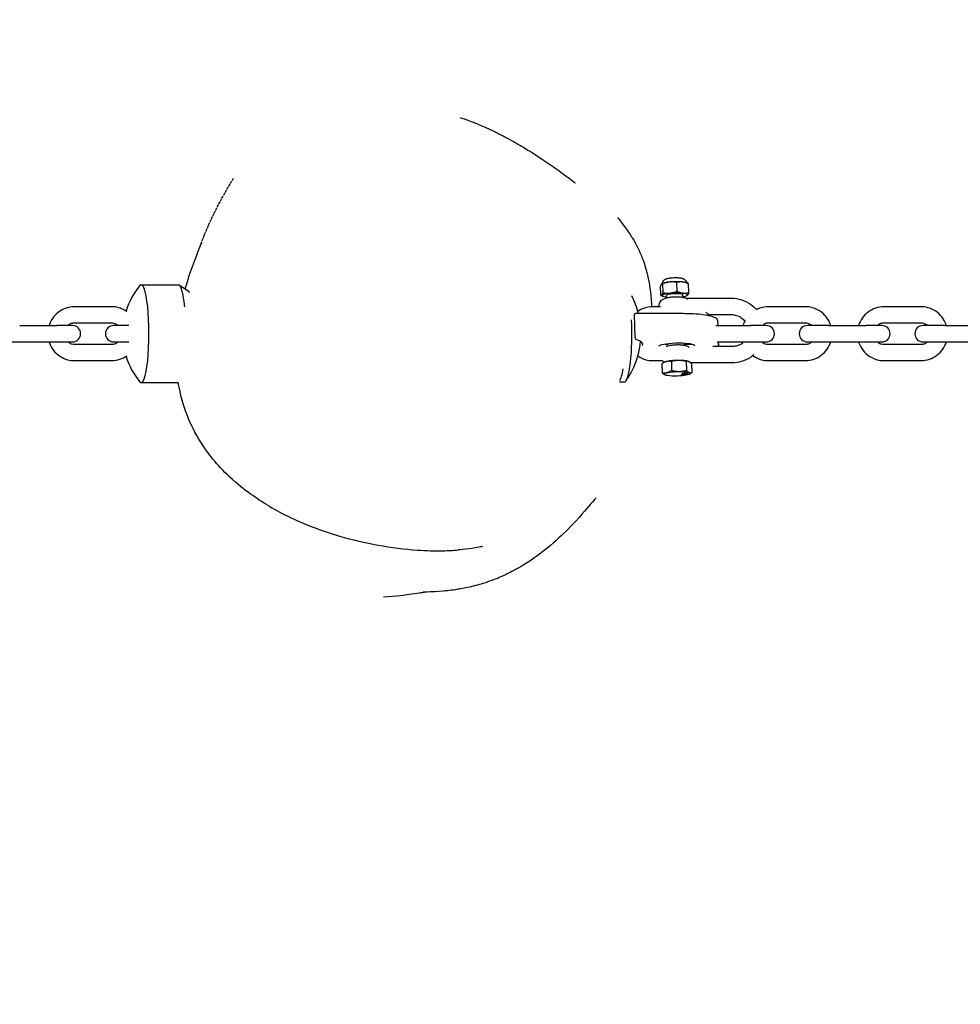
# Model space of a CAD drawing. Units: millimetres. Extents: x -8125 to -1325, y 1610 to 4610.
# Drawn here: x -6652 to -6364, y 2905 to 3206 of the extents above; entities that cross this region are included whole.
import ezdxf

# ---------------------------------------------------------------- set-up
doc = ezdxf.new("R2010")
doc.units = ezdxf.units.MM
doc.linetypes.add('DASHED', pattern=[0.2068, 0.1655, -0.0413])
doc.layers.add('SW_Toestellen', color=2, linetype='Continuous')

msp = doc.modelspace()

# ---------------------------------------------------------------- linework, layer by layer
at = {"layer": 'SW_Toestellen'}
for p, q in [((-6450.41, 3122.97), (-6450.48, 3125.75)), ((-6447.61, 3125.63), (-6447, 3125.39)), ((-6614.67, 3125.01), (-6603.32, 3125.01)), ((-6600.14, 3122.94), (-6603.06, 3124.92)), ((-6455.44, 3121.75), (-6455.52, 3124.53)), ((-6454.83, 3125.42), (-6455.02, 3125.34)), ((-6454.72, 3122.56), (-6454.8, 3125.35)), ((-6446.82, 3122.56), (-6446.9, 3125.35)), ((-6454.72, 3121.47), (-6455.33, 3121.71)), ((-6453.6, 3121.02), (-6453.62, 3121.75)), ((-6448.6, 3121.16), (-6448.62, 3121.89)), ((-6447.66, 3120.88), (-6433.74, 3120.88)), ((-6447.5, 3121.67), (-6447.32, 3121.76)), ((-6623.76, 3118.26), (-6635.11, 3118.26)), ((-6455.48, 3118.26), (-6457.89, 3118.26)), ((-6411.1, 3118.26), (-6422.45, 3118.26)), ((-6375.65, 3118.26), (-6387.01, 3118.26)), ((-6463.28, 3108.85), (-6463.47, 3115.74)), ((-6448.93, 3116.15), (-6463.27, 3116.15)), ((-6440.79, 3115.88), (-6433.74, 3115.88)), ((-6437.85, 3112.51), (-6437.89, 3113.82)), ((-6651.92, 3112.51), (-6640.56, 3112.51)), ((-6635.73, 3112.51), (-6640.56, 3112.51)), ((-6623.76, 3113.26), (-6635.11, 3113.26)), ((-6618.48, 3112.51), (-6623.14, 3112.51)), ((-6438.54, 3112.51), (-6427.9, 3112.51)), ((-6423.07, 3112.51), (-6427.9, 3112.51)), ((-6411.1, 3113.26), (-6422.45, 3113.26)), ((-6403.81, 3112.51), (-6410.48, 3112.51)), ((-6403.81, 3112.51), (-6392.46, 3112.51)), ((-6387.62, 3112.51), (-6392.46, 3112.51)), ((-6375.65, 3113.26), (-6387.01, 3113.26)), ((-6368.37, 3112.51), (-6375.03, 3112.51)), ((-6368.37, 3112.51), (-6357.02, 3112.51)), ((-6658.58, 3107.51), (-6651.92, 3107.51)), ((-6651.92, 3107.51), (-6640.56, 3107.51)), ((-6640.56, 3107.51), (-6635.73, 3107.51)), ((-6623.14, 3107.51), (-6618.48, 3107.51)), ((-6461.69, 3107.51), (-6461.45, 3107.51)), ((-6438.12, 3107.51), (-6427.9, 3107.51)), ((-6437.69, 3106.93), (-6437.71, 3107.51)), ((-6427.9, 3107.51), (-6423.07, 3107.51)), ((-6410.48, 3107.51), (-6403.81, 3107.51)), ((-6403.81, 3107.51), (-6392.46, 3107.51)), ((-6392.46, 3107.51), (-6387.62, 3107.51)), ((-6375.03, 3107.51), (-6368.37, 3107.51)), ((-6368.37, 3107.51), (-6357.02, 3107.51)), ((-6635.11, 3106.76), (-6623.76, 3106.76)), ((-6454.22, 3106.76), (-6453.19, 3106.76)), ((-6453.19, 3106.75), (-6453.2, 3106.9)), ((-6448.18, 3106.54), (-6448.2, 3107.04)), ((-6448.19, 3106.76), (-6446.54, 3106.76)), ((-6433.33, 3106.11), (-6439.49, 3106.11)), ((-6422.45, 3106.76), (-6411.1, 3106.76)), ((-6387.01, 3106.76), (-6375.65, 3106.76)), ((-6635.11, 3101.76), (-6623.76, 3101.76)), ((-6457.89, 3101.76), (-6454.89, 3101.76)), ((-6452.18, 3101.52), (-6452.1, 3098.74)), ((-6447.62, 3101.52), (-6447.54, 3098.74)), ((-6446.93, 3101.51), (-6446.84, 3101.47)), ((-6422.45, 3101.76), (-6411.1, 3101.76)), ((-6387.01, 3101.76), (-6375.65, 3101.76)), ((-6455.08, 3100.82), (-6455, 3098.04)), ((-6454.15, 3101.3), (-6454.41, 3101.18)), ((-6433.33, 3101.11), (-6446.27, 3101.11)), ((-6445.96, 3100.82), (-6445.88, 3098.04)), ((-6454.04, 3097.35), (-6454.13, 3097.38)), ((-6449.05, 3097.56), (-6449.01, 3097.6)), ((-6449.05, 3097.56), (-6449.05, 3097.52)), ((-6449.01, 3097.55), (-6449.05, 3097.52)), ((-6449.05, 3097.52), (-6447.66, 3097.41)), ((-6449.01, 3097.6), (-6447.7, 3097.69)), ((-6447.44, 3097.66), (-6449.01, 3097.55)), ((-6449.01, 3097.6), (-6449.01, 3097.55)), ((-6448.84, 3097.79), (-6448.84, 3097.74)), ((-6448.2, 3097.49), (-6448.6, 3097.52)), ((-6448.55, 3097.55), (-6448.12, 3097.58)), ((-6448.48, 3097.68), (-6448.43, 3097.71)), ((-6448.46, 3097.56), (-6448.2, 3097.54)), ((-6448.43, 3097.76), (-6448.43, 3097.71)), ((-6448.12, 3097.58), (-6448.2, 3097.49)), ((-6448.2, 3097.54), (-6448.16, 3097.58)), ((-6448.2, 3097.54), (-6448.2, 3097.49)), ((-6448.04, 3097.48), (-6447.95, 3097.59)), ((-6447.62, 3097.45), (-6448.04, 3097.48)), ((-6448, 3097.53), (-6447.62, 3097.5)), ((-6447.95, 3097.59), (-6447.47, 3097.62)), ((-6447.66, 3097.41), (-6447.62, 3097.45)), ((-6447.62, 3097.5), (-6447.62, 3097.45)), ((-6447.56, 3097.77), (-6447.45, 3097.89)), ((-6447.45, 3097.85), (-6447.56, 3097.72)), ((-6447.56, 3097.77), (-6447.56, 3097.72)), ((-6447.47, 3097.62), (-6447.44, 3097.66)), ((-6447.45, 3097.89), (-6447.45, 3097.85)), ((-6447.45, 3097.89), (-6447.27, 3097.89)), ((-6447.27, 3097.85), (-6447.45, 3097.85)), ((-6447.44, 3097.67), (-6447.44, 3097.66)), ((-6447.43, 3097.67), (-6447.27, 3097.85)), ((-6447.27, 3097.89), (-6447.27, 3097.85)), ((-6446.82, 3097.55), (-6446.56, 3097.67)), ((-6614.67, 3095.01), (-6603.32, 3095.01)), ((-6466.6, 3095.19), (-6468.1, 3095.19))]:
    msp.add_line(p, q, dxfattribs=at)
at = {"layer": 'SW_Toestellen', "color": 254, "linetype": 'DASHED', "ltscale": 5}
msp.add_arc((-6625.12, 3110.01), 1500, 90, 270, dxfattribs=at)
at = {"layer": 'SW_Toestellen'}
for centre, radius, start, end in [((-6597.19, 3110.01), 23.2, 140.6066, 162.5957), ((-6486.72, 3110.01), 25.2, 14.1077, 27.3135), ((-6635.73, 3110.01), 2.5, 270, 90), ((-6623.14, 3110.01), 2.5, 90, 270), ((-6423.07, 3110.01), 2.5, 270, 90), ((-6410.48, 3110.01), 2.5, 90, 270), ((-6387.62, 3110.01), 2.5, 270, 90), ((-6375.03, 3110.01), 2.5, 90, 270), ((-6486.72, 3110.01), 25.2, 324.9913, 354.3065), ((-6597.19, 3110.01), 23.2, 197.4043, 219.3934)]:
    msp.add_arc(centre, radius, start, end, dxfattribs=at)
for centre, major_axis, ratio, start_param, end_param in [((-6614.67, 3110.01), (0, 15), 0.158983, 2.950364, 6.474414), ((-6451.22, 3125.27), (-3.9, -0.11), 0.173512, 3.529044, 5.895734), ((-6603.32, 3110.01), (0, 15), 0.158983, 5.294769, 6.283185), ((-6600.36, 3110.01), (0, 13), 0.158983, 6.023683, 6.175624), ((-6451.12, 3121.82), (3.9, 0.11), 0.173512, 5.408223, 10.29974), ((-6451.12, 3121.82), (2.5, 0.07), 0.173512, 0, 3.141593), ((-6466.6, 3110.01), (0, -14.82), 0.158983, 0, 1.863465), ((-6483.39, 3106.07), (22.46, 0.64), 0.173512, 6.198104, 6.710969), ((-6450.67, 3106.07), (5.75, 0.16), 0.173512, 0.027131, 2.829616), ((-6450.53, 3101.15), (-3.9, -0.11), 0.173512, 3.529044, 5.895734), ((-6468.56, 3110.01), (0, -14.82), 0.158983, 0.249648, 0.753603), ((-6603.32, 3110.01), (0, -15), 0.158983, 0, 0.003478)]:
    msp.add_ellipse(centre, major_axis=major_axis, ratio=ratio, start_param=start_param, end_param=end_param, dxfattribs=at)
msp.add_ellipse((-6450.43, 3097.71), major_axis=(-3.9, -0.11), ratio=0.173512, dxfattribs=at)
for points, degree, knots in [([(-6516.89, 3176.22), (-6516.89, 3176.22), (-6516.63, 3176.14), (-6515.6, 3175.8), (-6514.87, 3175.56), (-6512.67, 3174.73), (-6511.97, 3174.46), (-6510.14, 3173.68), (-6509.69, 3173.51), (-6507.66, 3172.56), (-6507.38, 3172.43), (-6506.7, 3172.1), (-6506.56, 3172.04), (-6506.33, 3171.93), (-6506.26, 3171.89), (-6506.12, 3171.82), (-6506.04, 3171.78), (-6505.89, 3171.71), (-6505.82, 3171.67), (-6505.61, 3171.57), (-6505.49, 3171.51), (-6504.93, 3171.23), (-6504.66, 3171.09), (-6504.16, 3170.83), (-6503.96, 3170.73), (-6503.22, 3170.34), (-6502.81, 3170.12), (-6501.3, 3169.31), (-6500.53, 3168.87), (-6498.09, 3167.47), (-6496.85, 3166.72), (-6493.42, 3164.6), (-6491.69, 3163.45), (-6487.51, 3160.6), (-6485.58, 3159.16), (-6482.69, 3156.99), (-6481.62, 3156.15), (-6481.62, 3156.15)], 3, [13.314301, 13.314301, 13.314301, 13.314301, 22.601402, 22.601402, 32.710992, 32.710992, 36.575859, 36.575859, 38.483267, 38.483267, 38.776189, 38.776189, 38.837805, 38.837805, 38.862628, 38.862628, 38.887572, 38.887572, 38.91248, 38.91248, 38.962774, 38.962774, 39.166437, 39.166437, 39.36371, 39.36371, 39.95574, 39.95574, 41.730366, 41.730366, 45.974376, 45.974376, 54.558239, 54.558239, 69.608487, 69.608487, 84.435262, 84.435262, 84.435262, 84.435262]), ([(-6468.59, 3145.6), (-6468.59, 3145.6), (-6468.55, 3145.53), (-6468.46, 3145.4), (-6468.63, 3145.61), (-6467.19, 3143.74), (-6466.83, 3143.29), (-6465.61, 3141.59), (-6465.25, 3141.11), (-6464.19, 3139.42), (-6463.99, 3139.11), (-6463.64, 3138.5), (-6463.56, 3138.35), (-6463.37, 3138.02), (-6463.26, 3137.83), (-6463.06, 3137.46), (-6462.98, 3137.32), (-6462.85, 3137.06), (-6462.8, 3136.97), (-6462.7, 3136.79), (-6462.65, 3136.69), (-6462.56, 3136.51), (-6462.52, 3136.42), (-6462.39, 3136.16), (-6462.32, 3136.01), (-6462, 3135.34), (-6461.84, 3134.99), (-6461.43, 3134.05), (-6461.25, 3133.59), (-6460.73, 3132.25), (-6460.5, 3131.54), (-6459.72, 3129.04), (-6459.42, 3127.7), (-6458.72, 3124.1), (-6458.53, 3122.29), (-6458.32, 3119.81), (-6458.27, 3119), (-6458.23, 3118.25)], 3, [62.604408, 62.604408, 62.604408, 62.604408, 94.179288, 94.179288, 118.230537, 118.230537, 124.461736, 124.461736, 127.000946, 127.000946, 127.49096, 127.49096, 127.623322, 127.623322, 127.74912, 127.74912, 127.812449, 127.812449, 127.84405, 127.84405, 127.875785, 127.875785, 127.907375, 127.907375, 127.970918, 127.970918, 128.227585, 128.227585, 128.729573, 128.729573, 129.827685, 129.827685, 132.981667, 132.981667, 139.041185, 139.041185, 142.357499, 142.357499, 142.357499, 142.357499]), ([(-6601.16, 3123.64), (-6600.9, 3124.58), (-6600.66, 3125.43), (-6599.51, 3129.33), (-6597.21, 3135.4), (-6596.15, 3137.78), (-6596.07, 3137.96), (-6596.07, 3137.96)], 3, [83.102128, 83.102128, 83.102128, 83.102128, 94.740937, 94.740937, 140.257999, 140.257999, 147.592393, 147.592393, 147.592393, 147.592393]), ([(-6454.99, 3125.43), (-6454.94, 3125.64), (-6454.86, 3125.81), (-6454.67, 3126.13), (-6454.56, 3126.26), (-6454.34, 3126.48), (-6454.23, 3126.56), (-6454.05, 3126.68), (-6453.96, 3126.73), (-6453.81, 3126.81), (-6453.74, 3126.84), (-6453.64, 3126.87), (-6453.61, 3126.88), (-6453.58, 3126.9)], 3, [4.5975084, 4.5975084, 4.5975084, 4.5975084, 4.6578257, 4.6578257, 4.7337614, 4.7337614, 4.8225894, 4.8225894, 4.9114174, 4.9114174, 5.0002454, 5.0002454, 5.0416485, 5.0416485, 5.0416485, 5.0416485]), ([(-6453.58, 3126.9), (-6453.44, 3126.94), (-6453.27, 3126.99), (-6452.85, 3127.07), (-6452.62, 3127.1), (-6452.11, 3127.16), (-6451.83, 3127.18), (-6451.28, 3127.2), (-6450.99, 3127.21), (-6450.44, 3127.21), (-6450.18, 3127.19), (-6449.69, 3127.16), (-6449.48, 3127.13), (-6449.16, 3127.08), (-6449.05, 3127.05), (-6448.95, 3127.03)], 3, [5.041648, 5.041648, 5.041648, 5.041648, 5.369902, 5.369902, 5.692184, 5.692184, 6.013195, 6.013195, 6.333879, 6.333879, 6.654618, 6.654618, 6.975879, 6.975879, 7.200441, 7.200441, 7.200441, 7.200441]), ([(-6448.95, 3127.03), (-6448.89, 3127.01), (-6448.82, 3126.99), (-6448.67, 3126.93), (-6448.59, 3126.9), (-6448.42, 3126.81), (-6448.32, 3126.76), (-6448.1, 3126.6), (-6447.97, 3126.49), (-6447.7, 3126.17), (-6447.56, 3125.95), (-6447.47, 3125.66), (-6447.47, 3125.66), (-6447.46, 3125.65)], 3, [0.9172555, 0.9172555, 0.9172555, 0.9172555, 1.0060835, 1.0060835, 1.0949115, 1.0949115, 1.1837395, 1.1837395, 1.2725675, 1.2725675, 1.3591352, 1.3591352, 1.3613955, 1.3613955, 1.3613955, 1.3613955]), ([(-6447.46, 3125.65), (-6447.46, 3125.63), (-6447.45, 3125.61), (-6447.44, 3125.58), (-6447.43, 3125.57), (-6447.42, 3125.56), (-6447.42, 3125.55), (-6447.42, 3125.55)], 3, [0.76893867, 0.76893867, 0.76893867, 0.76893867, 0.77852819, 0.77852819, 0.78811772, 0.78811772, 0.79030472, 0.79030472, 0.79030472, 0.79030472]), ([(-6455.02, 3125.34), (-6455.02, 3125.34), (-6455.02, 3125.34), (-6455.01, 3125.36), (-6455.01, 3125.37), (-6455, 3125.4), (-6454.99, 3125.42), (-6454.99, 3125.43)], 3, [2.06386549, 2.06386549, 2.06386549, 2.06386549, 2.06605927, 2.06605927, 2.07565439, 2.07565439, 2.08524952, 2.08524952, 2.08524952, 2.08524952]), ([(-6456.02, 3118.26), (-6456.02, 3118.48), (-6456, 3118.69), (-6455.89, 3119.16), (-6455.79, 3119.4), (-6455.54, 3119.84), (-6455.39, 3120.01), (-6455.06, 3120.34), (-6454.9, 3120.46), (-6454.53, 3120.69), (-6454.35, 3120.77), (-6453.82, 3120.98), (-6453.52, 3121.04), (-6452.73, 3121.19), (-6452.23, 3121.25), (-6451.35, 3121.31), (-6450.99, 3121.32), (-6450.63, 3121.32)], 3, [4.551876, 4.551876, 4.551876, 4.551876, 4.595747, 4.595747, 4.655681, 4.655681, 4.730872, 4.730872, 4.836964, 4.836964, 5.000268, 5.000268, 5.374915, 5.374915, 5.913223, 5.913223, 6.283185, 6.283185, 6.283185, 6.283185]), ([(-6450.63, 3121.32), (-6450.26, 3121.32), (-6449.91, 3121.31), (-6449.17, 3121.25), (-6448.81, 3121.21), (-6448.26, 3121.08), (-6448.08, 3121.04), (-6447.71, 3120.9), (-6447.54, 3120.83), (-6447.26, 3120.66), (-6447.21, 3120.63), (-6447.15, 3120.59)], 3, [0, 0, 0, 0, 0.376985, 0.376985, 0.806196, 0.806196, 0.99883, 0.99883, 1.146987, 1.146987, 1.180399, 1.180399, 1.180399, 1.180399]), ([(-6433.74, 3120.88), (-6432.69, 3120.88), (-6431.63, 3120.71), (-6429.61, 3120.05), (-6428.65, 3119.55), (-6427.17, 3118.47), (-6426.61, 3117.96), (-6426.11, 3117.39)], 3, [3.1415927, 3.1415927, 3.1415927, 3.1415927, 3.462069, 3.462069, 3.7847399, 3.7847399, 4.013753, 4.013753, 4.013753, 4.013753]), ([(-6635.11, 3118.26), (-6635.98, 3118.26), (-6636.85, 3118.12), (-6638.5, 3117.57), (-6639.28, 3117.16), (-6640.68, 3116.11), (-6641.3, 3115.48), (-6642.28, 3114.07), (-6642.65, 3113.31), (-6642.9, 3112.51)], 3, [0, 0, 0, 0, 0.317883, 0.317883, 0.636193, 0.636193, 0.955601, 0.955601, 1.261807, 1.261807, 1.261807, 1.261807]), ([(-6619.07, 3116.77), (-6619.14, 3116.82), (-6619.2, 3116.86), (-6620, 3117.39), (-6620.8, 3117.75), (-6622.33, 3118.17), (-6623.04, 3118.26), (-6623.76, 3118.26)], 3, [5.6749476, 5.6749476, 5.6749476, 5.6749476, 5.7038616, 5.7038616, 6.0230426, 6.0230426, 6.2831853, 6.2831853, 6.2831853, 6.2831853]), ([(-6457.89, 3118.26), (-6458.76, 3118.26), (-6459.63, 3118.12), (-6461.17, 3117.61), (-6461.85, 3117.27), (-6462.47, 3116.85)], 3, [0, 0, 0, 0, 0.3178829, 0.3178829, 0.5918581, 0.5918581, 0.5918581, 0.5918581]), ([(-6422.45, 3118.26), (-6423.32, 3118.26), (-6424.19, 3118.12), (-6425.41, 3117.71), (-6425.8, 3117.55), (-6426.17, 3117.36)], 3, [0, 0, 0, 0, 0.3178829, 0.3178829, 0.4711203, 0.4711203, 0.4711203, 0.4711203]), ([(-6403.3, 3112.51), (-6403.34, 3112.62), (-6403.37, 3112.72), (-6403.71, 3113.65), (-6404.14, 3114.43), (-6405.22, 3115.82), (-6405.88, 3116.42), (-6407.33, 3117.39), (-6408.14, 3117.75), (-6409.67, 3118.17), (-6410.38, 3118.26), (-6411.1, 3118.26)], 3, [5.021378, 5.021378, 5.021378, 5.021378, 5.061746, 5.061746, 5.383357, 5.383357, 5.703862, 5.703862, 6.023043, 6.023043, 6.283185, 6.283185, 6.283185, 6.283185]), ([(-6387.01, 3118.26), (-6387.88, 3118.26), (-6388.75, 3118.12), (-6390.4, 3117.57), (-6391.18, 3117.16), (-6392.58, 3116.11), (-6393.19, 3115.48), (-6394.17, 3114.07), (-6394.55, 3113.31), (-6394.8, 3112.51)], 3, [0, 0, 0, 0, 0.317883, 0.317883, 0.636193, 0.636193, 0.955601, 0.955601, 1.261807, 1.261807, 1.261807, 1.261807]), ([(-6367.86, 3112.51), (-6367.89, 3112.62), (-6367.93, 3112.72), (-6368.26, 3113.65), (-6368.69, 3114.43), (-6369.78, 3115.82), (-6370.43, 3116.42), (-6371.89, 3117.39), (-6372.7, 3117.75), (-6374.23, 3118.17), (-6374.94, 3118.26), (-6375.65, 3118.26)], 3, [5.021378, 5.021378, 5.021378, 5.021378, 5.061746, 5.061746, 5.383357, 5.383357, 5.703862, 5.703862, 6.023043, 6.023043, 6.283185, 6.283185, 6.283185, 6.283185]), ([(-6463.27, 3116.15), (-6463.29, 3116.15), (-6463.3, 3116.15), (-6463.35, 3116.12), (-6463.38, 3116.09), (-6463.43, 3116.02), (-6463.45, 3115.97), (-6463.47, 3115.86), (-6463.47, 3115.8), (-6463.47, 3115.74)], 3, [0.25955906, 0.25955906, 0.25955906, 0.25955906, 0.27230191, 0.27230191, 0.29538014, 0.29538014, 0.31408739, 0.31408739, 0.33279464, 0.33279464, 0.33279464, 0.33279464]), ([(-6437.89, 3113.82), (-6437.89, 3114.07), (-6438.01, 3114.29), (-6438.43, 3114.76), (-6438.81, 3114.94), (-6439.82, 3115.31), (-6440.47, 3115.47), (-6442.02, 3115.75), (-6442.92, 3115.86), (-6444.89, 3116.04), (-6445.97, 3116.1), (-6447.7, 3116.14), (-6448.31, 3116.15), (-6448.93, 3116.15)], 3, [1.732937, 1.732937, 1.732937, 1.732937, 1.87922, 1.87922, 2.147232, 2.147232, 2.428963, 2.428963, 2.710694, 2.710694, 2.992425, 2.992425, 3.141593, 3.141593, 3.141593, 3.141593]), ([(-6433.74, 3115.88), (-6433.22, 3115.88), (-6432.7, 3115.79), (-6431.69, 3115.47), (-6431.22, 3115.23), (-6430.37, 3114.62), (-6430, 3114.26), (-6429.68, 3113.86)], 3, [3.1415927, 3.1415927, 3.1415927, 3.1415927, 3.4600096, 3.4600096, 3.7728413, 3.7728413, 4.0766005, 4.0766005, 4.0766005, 4.0766005]), ([(-6635.11, 3113.26), (-6635.45, 3113.26), (-6635.8, 3113.2), (-6636.45, 3112.98), (-6636.76, 3112.81), (-6637.07, 3112.57), (-6637.11, 3112.54), (-6637.14, 3112.51)], 3, [0, 0, 0, 0, 0.3290083, 0.3290083, 0.6559445, 0.6559445, 0.6980458, 0.6980458, 0.6980458, 0.6980458]), ([(-6621.73, 3112.51), (-6621.81, 3112.58), (-6621.9, 3112.65), (-6622.28, 3112.91), (-6622.6, 3113.06), (-6623.19, 3113.22), (-6623.48, 3113.26), (-6623.76, 3113.26)], 3, [5.5851395, 5.5851395, 5.5851395, 5.5851395, 5.69253, 5.69253, 6.0156025, 6.0156025, 6.2831853, 6.2831853, 6.2831853, 6.2831853]), ([(-6422.45, 3113.26), (-6422.79, 3113.26), (-6423.14, 3113.2), (-6423.6, 3113.04), (-6423.74, 3112.98), (-6423.87, 3112.92)], 3, [0, 0, 0, 0, 0.3290083, 0.3290083, 0.4674404, 0.4674404, 0.4674404, 0.4674404]), ([(-6409.07, 3112.51), (-6409.15, 3112.58), (-6409.24, 3112.65), (-6409.62, 3112.91), (-6409.94, 3113.06), (-6410.53, 3113.22), (-6410.81, 3113.26), (-6411.1, 3113.26)], 3, [5.5851395, 5.5851395, 5.5851395, 5.5851395, 5.69253, 5.69253, 6.0156025, 6.0156025, 6.2831853, 6.2831853, 6.2831853, 6.2831853]), ([(-6387.01, 3113.26), (-6387.35, 3113.26), (-6387.7, 3113.2), (-6388.35, 3112.98), (-6388.66, 3112.81), (-6388.97, 3112.57), (-6389, 3112.54), (-6389.04, 3112.51)], 3, [0, 0, 0, 0, 0.3290083, 0.3290083, 0.6559445, 0.6559445, 0.6980458, 0.6980458, 0.6980458, 0.6980458]), ([(-6373.62, 3112.51), (-6373.71, 3112.58), (-6373.8, 3112.65), (-6374.18, 3112.91), (-6374.49, 3113.06), (-6375.09, 3113.22), (-6375.37, 3113.26), (-6375.65, 3113.26)], 3, [5.5851395, 5.5851395, 5.5851395, 5.5851395, 5.69253, 5.69253, 6.0156025, 6.0156025, 6.2831853, 6.2831853, 6.2831853, 6.2831853]), ([(-6642.9, 3107.51), (-6642.87, 3107.41), (-6642.83, 3107.3), (-6642.5, 3106.37), (-6642.07, 3105.59), (-6640.98, 3104.2), (-6640.33, 3103.6), (-6638.87, 3102.63), (-6638.06, 3102.27), (-6636.53, 3101.85), (-6635.82, 3101.76), (-6635.11, 3101.76)], 3, [1.879785, 1.879785, 1.879785, 1.879785, 1.920153, 1.920153, 2.241765, 2.241765, 2.562269, 2.562269, 2.88145, 2.88145, 3.141593, 3.141593, 3.141593, 3.141593]), ([(-6637.14, 3107.51), (-6637.05, 3107.44), (-6636.96, 3107.37), (-6636.58, 3107.11), (-6636.27, 3106.96), (-6635.67, 3106.8), (-6635.39, 3106.76), (-6635.11, 3106.76)], 3, [2.4435468, 2.4435468, 2.4435468, 2.4435468, 2.5509374, 2.5509374, 2.8740098, 2.8740098, 3.1415927, 3.1415927, 3.1415927, 3.1415927]), ([(-6623.76, 3106.76), (-6623.41, 3106.76), (-6623.07, 3106.82), (-6622.41, 3107.04), (-6622.11, 3107.21), (-6621.8, 3107.45), (-6621.76, 3107.48), (-6621.73, 3107.51)], 3, [3.1415927, 3.1415927, 3.1415927, 3.1415927, 3.470601, 3.470601, 3.7975371, 3.7975371, 3.8396385, 3.8396385, 3.8396385, 3.8396385]), ([(-6463.28, 3108.85), (-6463.27, 3108.79), (-6463.27, 3108.72), (-6463.24, 3108.6), (-6463.22, 3108.54), (-6463.17, 3108.43), (-6463.14, 3108.38), (-6463.07, 3108.31), (-6463.03, 3108.28), (-6463, 3108.27)], 3, [0.16639732, 0.16639732, 0.16639732, 0.16639732, 0.18510457, 0.18510457, 0.20381182, 0.20381182, 0.22689005, 0.22689005, 0.24996828, 0.24996828, 0.24996828, 0.24996828]), ([(-6411.1, 3101.76), (-6410.23, 3101.76), (-6409.36, 3101.9), (-6407.7, 3102.45), (-6406.92, 3102.86), (-6405.52, 3103.91), (-6404.91, 3104.54), (-6403.93, 3105.95), (-6403.56, 3106.71), (-6403.3, 3107.51)], 3, [3.141593, 3.141593, 3.141593, 3.141593, 3.459476, 3.459476, 3.777785, 3.777785, 4.097194, 4.097194, 4.4034, 4.4034, 4.4034, 4.4034]), ([(-6411.1, 3106.76), (-6410.75, 3106.76), (-6410.41, 3106.82), (-6409.75, 3107.04), (-6409.44, 3107.21), (-6409.13, 3107.45), (-6409.1, 3107.48), (-6409.07, 3107.51)], 3, [3.1415927, 3.1415927, 3.1415927, 3.1415927, 3.470601, 3.470601, 3.7975371, 3.7975371, 3.8396385, 3.8396385, 3.8396385, 3.8396385]), ([(-6394.8, 3107.51), (-6394.76, 3107.41), (-6394.73, 3107.3), (-6394.39, 3106.37), (-6393.96, 3105.59), (-6392.88, 3104.2), (-6392.23, 3103.6), (-6390.77, 3102.63), (-6389.96, 3102.27), (-6388.43, 3101.85), (-6387.72, 3101.76), (-6387.01, 3101.76)], 3, [1.879785, 1.879785, 1.879785, 1.879785, 1.920153, 1.920153, 2.241765, 2.241765, 2.562269, 2.562269, 2.88145, 2.88145, 3.141593, 3.141593, 3.141593, 3.141593]), ([(-6389.04, 3107.51), (-6388.95, 3107.44), (-6388.86, 3107.37), (-6388.48, 3107.11), (-6388.17, 3106.96), (-6387.57, 3106.8), (-6387.29, 3106.76), (-6387.01, 3106.76)], 3, [2.4435468, 2.4435468, 2.4435468, 2.4435468, 2.5509374, 2.5509374, 2.8740098, 2.8740098, 3.1415927, 3.1415927, 3.1415927, 3.1415927]), ([(-6375.65, 3101.76), (-6374.78, 3101.76), (-6373.91, 3101.9), (-6372.26, 3102.45), (-6371.48, 3102.86), (-6370.08, 3103.91), (-6369.47, 3104.54), (-6368.49, 3105.95), (-6368.11, 3106.71), (-6367.86, 3107.51)], 3, [3.141593, 3.141593, 3.141593, 3.141593, 3.459476, 3.459476, 3.777785, 3.777785, 4.097194, 4.097194, 4.4034, 4.4034, 4.4034, 4.4034]), ([(-6375.65, 3106.76), (-6375.31, 3106.76), (-6374.96, 3106.82), (-6374.31, 3107.04), (-6374, 3107.21), (-6373.69, 3107.45), (-6373.66, 3107.48), (-6373.62, 3107.51)], 3, [3.1415927, 3.1415927, 3.1415927, 3.1415927, 3.470601, 3.470601, 3.7975371, 3.7975371, 3.8396385, 3.8396385, 3.8396385, 3.8396385]), ([(-6450.21, 3106.55), (-6450.58, 3106.55), (-6450.95, 3106.54), (-6451.68, 3106.49), (-6452.04, 3106.45), (-6452.77, 3106.35), (-6453.14, 3106.28), (-6453.61, 3106.12), (-6453.68, 3106.1), (-6453.74, 3106.07)], 3, [0, 0, 0, 0, 0.376985, 0.376985, 0.756822, 0.756822, 1.204828, 1.204828, 1.273891, 1.273891, 1.273891, 1.273891]), ([(-6446.73, 3105.82), (-6446.87, 3105.92), (-6446.98, 3105.98), (-6447.33, 3106.16), (-6447.51, 3106.22), (-6448.14, 3106.41), (-6448.51, 3106.46), (-6449.34, 3106.53), (-6449.77, 3106.55), (-6450.21, 3106.55)], 3, [5.102787, 5.102787, 5.102787, 5.102787, 5.182379, 5.182379, 5.360957, 5.360957, 5.828418, 5.828418, 6.283185, 6.283185, 6.283185, 6.283185]), ([(-6437.69, 3106.93), (-6437.68, 3106.69), (-6437.79, 3106.46), (-6437.98, 3106.22), (-6438.03, 3106.17), (-6438.09, 3106.11)], 3, [4.5502483, 4.5502483, 4.5502483, 4.5502483, 4.6965318, 4.6965318, 4.7501441, 4.7501441, 4.7501441, 4.7501441]), ([(-6430.05, 3107.42), (-6430.22, 3107.24), (-6430.42, 3107.09), (-6431.05, 3106.65), (-6431.54, 3106.42), (-6432.46, 3106.17), (-6432.89, 3106.11), (-6433.33, 3106.11)], 3, [5.5289279, 5.5289279, 5.5289279, 5.5289279, 5.6869626, 5.6869626, 6.0174774, 6.0174774, 6.2831853, 6.2831853, 6.2831853, 6.2831853]), ([(-6424.26, 3107.34), (-6424.24, 3107.33), (-6424.22, 3107.31), (-6423.92, 3107.11), (-6423.61, 3106.96), (-6423.01, 3106.8), (-6422.73, 3106.76), (-6422.45, 3106.76)], 3, [2.5321532, 2.5321532, 2.5321532, 2.5321532, 2.5509374, 2.5509374, 2.8740098, 2.8740098, 3.1415927, 3.1415927, 3.1415927, 3.1415927]), ([(-6623.76, 3101.76), (-6622.89, 3101.76), (-6622.02, 3101.9), (-6620.44, 3102.43), (-6619.72, 3102.79), (-6619.07, 3103.25)], 3, [3.1415927, 3.1415927, 3.1415927, 3.1415927, 3.4594755, 3.4594755, 3.7498304, 3.7498304, 3.7498304, 3.7498304]), ([(-6462.47, 3103.17), (-6462.44, 3103.15), (-6462.41, 3103.13), (-6461.65, 3102.63), (-6460.85, 3102.27), (-6459.32, 3101.85), (-6458.6, 3101.76), (-6457.89, 3101.76)], 3, [2.5497346, 2.5497346, 2.5497346, 2.5497346, 2.5622689, 2.5622689, 2.88145, 2.88145, 3.1415927, 3.1415927, 3.1415927, 3.1415927]), ([(-6454.89, 3101.76), (-6454.81, 3101.67), (-6454.73, 3101.6), (-6454.5, 3101.41), (-6454.37, 3101.33), (-6454.25, 3101.26)], 3, [1.8859805, 1.8859805, 1.8859805, 1.8859805, 1.9272333, 1.9272333, 2.0087426, 2.0087426, 2.0087426, 2.0087426]), ([(-6426.9, 3103.52), (-6427.23, 3103.23), (-6427.58, 3102.96), (-6428.81, 3102.15), (-6429.77, 3101.71), (-6431.61, 3101.22), (-6432.47, 3101.11), (-6433.33, 3101.11)], 3, [5.5728361, 5.5728361, 5.5728361, 5.5728361, 5.7065579, 5.7065579, 6.0230585, 6.0230585, 6.2831853, 6.2831853, 6.2831853, 6.2831853]), ([(-6427.18, 3103.28), (-6427.1, 3103.22), (-6427.02, 3103.17), (-6426.21, 3102.63), (-6425.4, 3102.27), (-6423.87, 3101.85), (-6423.16, 3101.76), (-6422.45, 3101.76)], 3, [2.5265887, 2.5265887, 2.5265887, 2.5265887, 2.5622689, 2.5622689, 2.88145, 2.88145, 3.1415927, 3.1415927, 3.1415927, 3.1415927]), ([(-6448.87, 3097.53), (-6448.83, 3097.54), (-6448.78, 3097.54), (-6448.67, 3097.54), (-6448.61, 3097.55), (-6448.55, 3097.55)], 3, [-0.03223599, -0.03223599, -0.03223599, -0.03223599, -0.01807412, -0.01807412, 0, 0, 0, 0]), ([(-6448.6, 3097.52), (-6448.65, 3097.52), (-6448.69, 3097.53), (-6448.78, 3097.53), (-6448.83, 3097.53), (-6448.87, 3097.53)], 3, [-0.02985786, -0.02985786, -0.02985786, -0.02985786, -0.01480929, -0.01480929, 0, 0, 0, 0]), ([(-6448.83, 3097.76), (-6448.84, 3097.75), (-6448.84, 3097.74), (-6448.82, 3097.72), (-6448.81, 3097.71), (-6448.76, 3097.7), (-6448.73, 3097.69), (-6448.61, 3097.68), (-6448.55, 3097.68), (-6448.48, 3097.68)], 3, [-0.1036663, -0.1036663, -0.1036663, -0.1036663, -0.0688957, -0.0688957, -0.0410421, -0.0410421, -0.0211527, -0.0211527, 0, 0, 0, 0]), ([(-6448.35, 3097.85), (-6448.4, 3097.85), (-6448.46, 3097.84), (-6448.56, 3097.84), (-6448.61, 3097.83), (-6448.68, 3097.82), (-6448.73, 3097.81), (-6448.8, 3097.79), (-6448.82, 3097.78), (-6448.83, 3097.76)], 3, [-0.1091803, -0.1091803, -0.1091803, -0.1091803, -0.0754246, -0.0754246, -0.0432877, -0.0432877, -0.0215861, -0.0215861, 0, 0, 0, 0]), ([(-6448.43, 3097.71), (-6448.48, 3097.71), (-6448.52, 3097.71), (-6448.6, 3097.72), (-6448.62, 3097.72), (-6448.66, 3097.73), (-6448.67, 3097.73), (-6448.69, 3097.75), (-6448.69, 3097.75), (-6448.68, 3097.76)], 3, [-0.03879416, -0.03879416, -0.03879416, -0.03879416, -0.03076592, -0.03076592, -0.0232504, -0.0232504, -0.01285481, -0.01285481, 0, 0, 0, 0]), ([(-6448.68, 3097.76), (-6448.68, 3097.77), (-6448.67, 3097.77), (-6448.66, 3097.78), (-6448.65, 3097.78), (-6448.62, 3097.79), (-6448.6, 3097.79), (-6448.54, 3097.8), (-6448.51, 3097.81), (-6448.45, 3097.81), (-6448.42, 3097.81), (-6448.38, 3097.81)], 3, [-0.05529017, -0.05529017, -0.05529017, -0.05529017, -0.04364616, -0.04364616, -0.0328661, -0.0328661, -0.0197072, -0.0197072, -0.01028467, -0.01028467, 0, 0, 0, 0]), ([(-6448.66, 3097.78), (-6448.65, 3097.78), (-6448.57, 3097.76), (-6448.43, 3097.76)], 2, [0.84986, 0.84986, 0.84986, 1, 2, 2, 2]), ([(-6448.38, 3097.81), (-6448.34, 3097.81), (-6448.31, 3097.81), (-6448.24, 3097.81), (-6448.21, 3097.8), (-6448.14, 3097.79), (-6448.06, 3097.78), (-6447.91, 3097.74)], 3, [-0.2183426, -0.2183426, -0.2183426, -0.2183426, -0.1577583, -0.1577583, -0.0869803, -0.0869803, 0, 0, 0, 0]), ([(-6447.8, 3097.77), (-6447.92, 3097.8), (-6447.98, 3097.81), (-6448.09, 3097.83), (-6448.15, 3097.84), (-6448.23, 3097.84), (-6448.29, 3097.85), (-6448.35, 3097.85)], 3, [-0.03516027, -0.03516027, -0.03516027, -0.03516027, -0.0294768, -0.0294768, -0.01769867, -0.01769867, 0, 0, 0, 0]), ([(-6447.91, 3097.74), (-6447.85, 3097.72), (-6447.78, 3097.71), (-6447.67, 3097.69), (-6447.61, 3097.68), (-6447.55, 3097.68)], 3, [-0.05177971, -0.05177971, -0.05177971, -0.05177971, -0.02233854, -0.02233854, 0, 0, 0, 0]), ([(-6447.56, 3097.72), (-6447.59, 3097.72), (-6447.62, 3097.73), (-6447.71, 3097.74), (-6447.75, 3097.75), (-6447.8, 3097.77)], 3, [-0.04103729, -0.04103729, -0.04103729, -0.04103729, -0.02838873, -0.02838873, 0, 0, 0, 0]), ([(-6447.55, 3097.68), (-6447.53, 3097.67), (-6447.51, 3097.67), (-6447.47, 3097.67), (-6447.45, 3097.67), (-6447.43, 3097.67)], 3, [-0.01312176, -0.01312176, -0.01312176, -0.01312176, -0.00656352, -0.00656352, 0, 0, 0, 0]), ([(-6576.11, 3057.57), (-6579.02, 3059.33), (-6582.93, 3061.81), (-6591.65, 3069.95), (-6594.29, 3073.44), (-6598.26, 3079.66), (-6599.54, 3082.4), (-6601.87, 3088.3), (-6602.58, 3091.14), (-6603.16, 3094.14), (-6603.26, 3094.66), (-6603.34, 3095.15)], 3, [0, 0, 0, 0, 5.01852, 5.01852, 9.571671, 9.571671, 14.301002, 14.301002, 21.013746, 21.013746, 22.453111, 22.453111, 22.453111, 22.453111]), ([(-6475.26, 3059.69), (-6475.26, 3059.69), (-6475.26, 3059.68), (-6475.43, 3059.5), (-6476.21, 3058.59), (-6479.06, 3055.29), (-6481.06, 3052.74), (-6487.87, 3046.29), (-6489.81, 3044.32), (-6495.83, 3040.18), (-6497.03, 3039.37), (-6499.74, 3037.82), (-6500.64, 3037.31), (-6502.55, 3036.37), (-6503.07, 3036.13), (-6504.01, 3035.7), (-6504.36, 3035.55), (-6504.91, 3035.31), (-6505.1, 3035.23), (-6505.49, 3035.07), (-6505.69, 3034.99), (-6506.07, 3034.83), (-6506.26, 3034.76), (-6506.79, 3034.55), (-6507.12, 3034.43), (-6507.99, 3034.11), (-6508.47, 3033.94), (-6509.73, 3033.52), (-6510.37, 3033.33), (-6511.89, 3032.89), (-6512.64, 3032.7), (-6515.19, 3032.09), (-6516.46, 3031.86), (-6519.58, 3031.36), (-6520.95, 3031.23), (-6524.06, 3030.96), (-6525.26, 3030.92), (-6527.51, 3030.83), (-6528.02, 3030.82), (-6528.21, 3030.81), (-6528.22, 3030.81), (-6528.22, 3030.81)], 3, [109.404006, 109.404006, 109.404006, 109.404006, 111.488993, 111.488993, 131.39147, 131.39147, 156.204482, 156.204482, 165.855882, 165.855882, 167.95415, 167.95415, 168.845524, 168.845524, 169.114075, 169.114075, 169.240717, 169.240717, 169.303686, 169.303686, 169.36674, 169.36674, 169.429678, 169.429678, 169.556482, 169.556482, 169.809718, 169.809718, 170.312945, 170.312945, 171.148801, 171.148801, 173.493567, 173.493567, 177.695505, 177.695505, 184.953601, 184.953601, 196.232959, 196.232959, 198.704445, 198.704445, 198.704445, 198.704445]), ([(-6576.11, 3057.57), (-6572.19, 3055.19), (-6568.07, 3053.18), (-6560.58, 3050.14), (-6557.25, 3049), (-6549.99, 3046.87), (-6546.04, 3045.94), (-6538.05, 3044.5), (-6534.01, 3043.98), (-6527.37, 3043.53), (-6524.78, 3043.45), (-6520.62, 3043.53), (-6519.05, 3043.61), (-6517.47, 3043.74)], 3, [15.589694, 15.589694, 15.589694, 15.589694, 17.393386, 17.393386, 18.791443, 18.791443, 20.405932, 20.405932, 22.024635, 22.024635, 23.047864, 23.047864, 23.663886, 23.663886, 23.663886, 23.663886]), ([(-6510.1, 3044.77), (-6510.1, 3044.77), (-6511.34, 3044.46), (-6515.86, 3043.87), (-6516.81, 3043.8), (-6517.47, 3043.74)], 3, [311.841209, 311.841209, 311.841209, 311.841209, 320.142167, 320.142167, 324.984649, 324.984649, 324.984649, 324.984649]), ([(-6527.41, 3030.82), (-6528.1, 3030.7), (-6529.36, 3030.5), (-6533.58, 3029.93), (-6536.5, 3029.43), (-6540.44, 3029.32)], 3, [231.84219, 231.84219, 231.84219, 231.84219, 241.234242, 241.234242, 248.825097, 248.825097, 248.825097, 248.825097])]:
    msp.add_open_spline(points, degree=degree, knots=knots, dxfattribs=at)
at = {"layer": 'SW_Toestellen', "color": 254, "linetype": 'DASHED', "ltscale": 5}
msp.add_open_spline([(-6596.72, 3136.48), (-6596.56, 3136.93), (-6596.43, 3137.3), (-6595.89, 3138.74), (-6595.56, 3139.57), (-6594.28, 3142.74), (-6593.38, 3144.69), (-6590.32, 3151), (-6588.12, 3154.81), (-6586.37, 3157.63)], degree=3, knots=[335.316724, 335.316724, 335.316724, 335.316724, 336.071872, 336.071872, 338.553124, 338.553124, 345.785724, 345.785724, 362.5399, 362.5399, 362.5399, 362.5399], dxfattribs=at)
at = {"layer": 'SW_Toestellen'}
for points, weights in [([(-6450.48, 3125.75), (-6452.66, 3126.08), (-6454.8, 3125.35)], [1.04422863406, 1.20577136594, 1.04422863406]), ([(-6446.9, 3125.35), (-6448.71, 3126.08), (-6450.48, 3125.75)], [1.04422863406, 1.20577136594, 1.04422863406]), ([(-6454.8, 3125.35), (-6455.17, 3125.47), (-6455.52, 3124.53)], [1.04422863406, 1.20577136594, 1.04422863406]), ([(-6454.72, 3122.56), (-6452.55, 3122.23), (-6450.41, 3122.97)], [1.04422863406, 1.20577136594, 1.04422863406]), ([(-6450.41, 3122.97), (-6448.6, 3122.23), (-6446.82, 3122.56)], [1.04422863406, 1.20577136594, 1.04422863406]), ([(-6455.44, 3121.75), (-6455.06, 3121.62), (-6454.72, 3122.56)], [1.04422863406, 1.20577136594, 1.04422863406]), ([(-6455.33, 3121.71), (-6455.39, 3121.73), (-6455.44, 3121.75)], [1.05238115435, 1.04841329517, 1.04422863406]), ([(-6446.82, 3122.56), (-6447.07, 3121.87), (-6447.32, 3121.76)], [1.04422863406, 1.15910352408, 1.1106007096]), ([(-6452.18, 3101.52), (-6453.65, 3101.7), (-6455.08, 3100.82)], [1.04422863406, 1.20577136594, 1.04422863406]), ([(-6447.62, 3101.52), (-6449.91, 3102.05), (-6452.18, 3101.52)], [1.04422863406, 1.20577136594, 1.04422863406]), ([(-6445.96, 3100.82), (-6446.81, 3101.7), (-6447.62, 3101.52)], [1.04422863406, 1.20577136594, 1.04422863406]), ([(-6455, 3098.04), (-6453.54, 3097.86), (-6452.1, 3098.74)], [1.04422863406, 1.20577136594, 1.04422863406]), ([(-6452.1, 3098.74), (-6449.8, 3098.21), (-6447.54, 3098.74)], [1.04422863406, 1.20577136594, 1.04422863406]), ([(-6447.54, 3098.74), (-6446.7, 3097.86), (-6445.88, 3098.04)], [1.04422863406, 1.20577136594, 1.04422863406]), ([(-6454.13, 3097.38), (-6454.53, 3097.54), (-6455, 3098.04)], [1.12480995433, 1.12891793928, 1.04422863406]), ([(-6445.88, 3098.04), (-6446.24, 3097.82), (-6446.56, 3097.67)], [1.04422863406, 1.07970523469, 1.09959971438])]:
    msp.add_rational_spline(points, weights, degree=2, dxfattribs=at)
for points, degree in [([(-6440.38, 3115.43), (-6440.74, 3115.86), (-6441.15, 3116.24), (-6441.59, 3116.58)], 3), ([(-6429.59, 3114.03), (-6429.86, 3113.55), (-6430.08, 3113.04), (-6430.24, 3112.51)], 3), ([(-6423.86, 3112.92), (-6423.83, 3112.79), (-6423.8, 3112.65), (-6423.78, 3112.51)], 3), ([(-6430.24, 3107.51), (-6430.22, 3107.44), (-6430.2, 3107.37), (-6430.17, 3107.3)], 3), ([(-6424.19, 3107.51), (-6424.22, 3107.44), (-6424.24, 3107.37), (-6424.27, 3107.29)], 3), ([(-6446.54, 3106.76), (-6446.38, 3106.76), (-6446.22, 3106.77), (-6446.07, 3106.8)], 3), ([(-6448.84, 3097.79), (-6448.84, 3097.8), (-6448.83, 3097.81)], 2), ([(-6448.83, 3097.81), (-6448.8, 3097.85), (-6448.52, 3097.89), (-6448.35, 3097.89)], 2), ([(-6448.35, 3097.89), (-6448.26, 3097.89), (-6448.1, 3097.88), (-6447.94, 3097.85), (-6447.8, 3097.82)], 2), ([(-6447.8, 3097.82), (-6447.69, 3097.79), (-6447.61, 3097.77), (-6447.56, 3097.77)], 2)]:
    msp.add_open_spline(points, degree=degree, dxfattribs=at)

doc.saveas('drawing.dxf')
